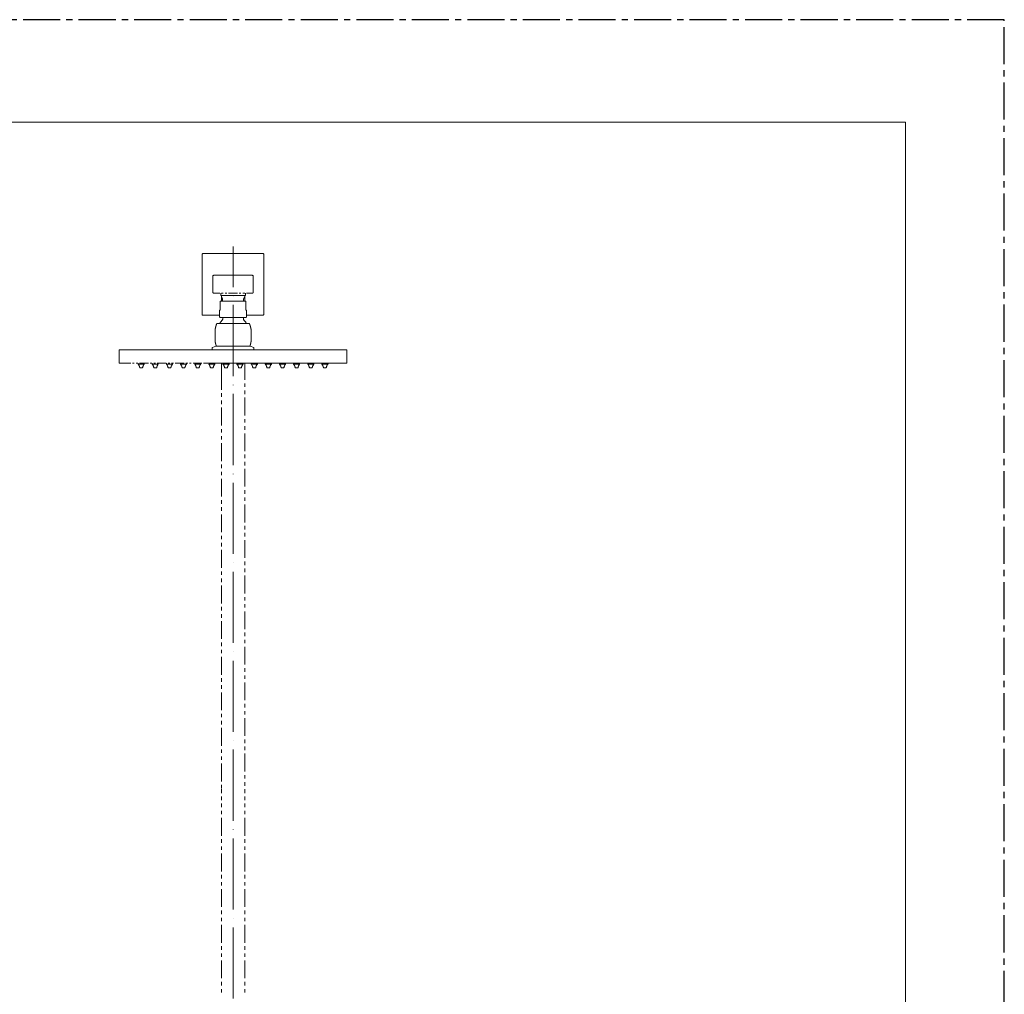
# Model space of a CAD drawing. Units: inches. Extents: x 14534 to 16634, y -5754 to -2784.
# Drawn here: x 15636 to 16634, y -3771 to -2784 of the extents above; entities that cross this region are included whole.
import ezdxf

# ---------------------------------------------------------------- set-up
doc = ezdxf.new("R2010")
doc.units = ezdxf.units.IN
doc.header["$MEASUREMENT"] = 0
doc.linetypes.add('ACAD_ISO04W100', pattern=[30, 24, -3, 0, -3])
doc.linetypes.add('CENTER2', pattern=[1.125, 0.75, -0.125, 0.125, -0.125])
for name, color, linetype, lineweight in [('Khung ten', 251, 'Continuous', 13), ('Th_Center line', 10, 'ACAD_ISO04W100', 15), ('Thuan_mainline', 7, 'Continuous', 25)]:
    doc.layers.add(name, color=color, linetype=linetype, lineweight=lineweight)
doc.layers.add('Not print', color=2, linetype='Continuous', plot=False)

# ---------------------------------------------------------------- blocks, each defined once
blk = doc.blocks.new('81SEW')
at = {"layer": 'Th_Center line', "linetype": 'ACAD_ISO04W100', "lineweight": 0, "ltscale": 3}
blk.add_lwpolyline([(15852.63, -4496.45), (15852.63, -3013.48)], dxfattribs=at)
at = {"layer": 'Thuan_mainline', "lineweight": 9}
for points in [[(15822.23, -3020.77), (15821.89, -3020.77), (15821.72, -3020.94), (15821.55, -3020.94), (15821.38, -3021.11), (15821.38, -3021.62)], [(15822.23, -3020.77), (15883.02, -3020.77)], [(15883.87, -3021.62), (15883.87, -3021.45), (15883.7, -3021.11), (15883.53, -3020.94), (15883.36, -3020.94), (15883.19, -3020.77), (15883.02, -3020.77)], [(15821.38, -3021.62), (15821.38, -3082.4)], [(15883.87, -3021.62), (15883.87, -3082.4)], [(15833.27, -3042.84), (15832.93, -3043.01), (15832.76, -3043.01), (15832.42, -3043.18), (15832.25, -3043.52), (15832.08, -3043.69), (15832.08, -3044.03)], [(15832.08, -3044.03), (15832.08, -3059.99)], [(15833.27, -3042.84), (15871.82, -3042.84)], [(15873.01, -3044.03), (15873.01, -3043.69), (15872.84, -3043.52), (15872.67, -3043.18), (15872.49, -3043.01), (15872.15, -3043.01), (15871.82, -3042.84)], [(15873.01, -3044.03), (15873.01, -3059.99)], [(15832.08, -3059.99), (15832.08, -3060.16), (15832.25, -3060.5), (15832.42, -3060.67), (15832.76, -3060.84), (15832.93, -3061.01), (15833.27, -3061.01)], [(15833.27, -3061.01), (15839.04, -3061.01)], [(15840.06, -3061.01), (15840.06, -3063.39)], [(15840.91, -3061.01), (15842.61, -3061.01)], [(15844.48, -3061.01), (15846.17, -3061.01)], [(15848.04, -3061.01), (15857.04, -3061.01)], [(15858.91, -3061.01), (15860.61, -3061.01)], [(15862.48, -3061.01), (15864.34, -3061.01)], [(15865.02, -3061.01), (15865.02, -3063.39)], [(15866.04, -3061.01), (15871.82, -3061.01)], [(15871.82, -3061.01), (15872.15, -3061.01), (15872.49, -3060.84), (15872.67, -3060.67), (15872.84, -3060.5), (15873.01, -3060.16), (15873.01, -3059.99)], [(15839.56, -3068.99), (15839.56, -3078.16)], [(15839.56, -3068.99), (15852.63, -3068.99), (15865.53, -3068.99)], [(15840.06, -3063.39), (15852.63, -3063.39)], [(15840.74, -3063.39), (15840.74, -3068.99)], [(15840.74, -3064.41), (15841.93, -3066.79)], [(15841.93, -3066.79), (15841.93, -3068.99)], [(15841.93, -3066.79), (15841.93, -3068.99)], [(15852.63, -3063.39), (15865.02, -3063.39)], [(15864.51, -3064.41), (15863.16, -3066.79), (15863.16, -3068.99)], [(15864.51, -3063.39), (15864.51, -3068.99)], [(15865.36, -3068.99), (15865.53, -3068.99)], [(15865.53, -3068.99), (15865.53, -3078.16)], [(15838.88, -3078.16), (15839.56, -3078.16)], [(15838.88, -3078.16), (15838.88, -3084.78), (15839.04, -3085.12), (15839.04, -3085.29), (15839.22, -3085.29), (15839.56, -3085.46)], [(15852.63, -3072.89), (15852.63, -3076.46)], [(15865.53, -3078.16), (15866.21, -3078.16)], [(15866.21, -3078.16), (15866.21, -3084.78)], [(15821.38, -3082.4), (15821.38, -3082.74), (15821.72, -3083.08), (15821.89, -3083.26), (15822.23, -3083.26)], [(15822.23, -3083.26), (15838.88, -3083.26)], [(15842.27, -3087.33), (15841.42, -3088.18), (15841.42, -3088.35), (15840.91, -3088.86), (15840.74, -3089.03), (15840.74, -3089.2), (15840.4, -3089.53), (15840.23, -3089.71), (15840.23, -3089.88), (15840.06, -3090.05), (15839.89, -3090.22), (15839.89, -3090.39), (15839.56, -3090.73), (15839.56, -3090.9), (15839.38, -3091.23), (15839.38, -3091.4), (15839.22, -3091.57), (15839.22, -3091.74)], [(15839.56, -3085.46), (15852.63, -3085.46), (15865.7, -3085.46)], [(15842.27, -3085.46), (15842.27, -3087.33)], [(15842.27, -3085.46), (15842.27, -3087.33)], [(15862.99, -3085.46), (15862.99, -3087.33)], [(15866.04, -3091.74), (15865.87, -3091.57), (15865.87, -3091.4), (15865.7, -3091.23), (15865.53, -3090.9), (15865.53, -3090.73), (15865.36, -3090.56), (15865.36, -3090.39), (15865.02, -3090.05), (15865.02, -3089.88), (15864.51, -3089.37), (15864.51, -3089.2), (15864.34, -3089.03), (15864.17, -3088.86), (15864, -3088.69), (15864, -3088.52), (15862.99, -3087.5), (15862.99, -3087.33)], [(15865.7, -3085.46), (15865.87, -3085.29), (15866.04, -3085.29), (15866.21, -3085.12), (15866.21, -3084.78)], [(15866.21, -3083.26), (15883.02, -3083.26)], [(15883.02, -3083.26), (15883.19, -3083.26), (15883.87, -3082.57), (15883.87, -3082.4)], [(15835.99, -3091.91), (15835.82, -3092.08), (15835.82, -3092.42), (15835.65, -3092.59), (15835.65, -3092.76), (15835.48, -3092.93), (15835.48, -3093.44), (15835.31, -3093.61), (15835.31, -3093.95), (15835.14, -3094.12), (15835.14, -3094.63), (15834.97, -3094.63), (15834.97, -3095.14), (15834.8, -3095.31), (15834.8, -3095.82), (15834.63, -3095.99), (15834.63, -3096.67), (15834.46, -3096.84), (15834.46, -3097.52)], [(15834.46, -3110.08), (15834.46, -3097.52)], [(15834.46, -3110.08), (15834.46, -3097.52)], [(15835.99, -3091.91), (15836.16, -3091.74)], [(15836.16, -3091.74), (15852.63, -3091.74), (15869.1, -3091.74)], [(15838.7, -3091.74), (15836.16, -3091.74)], [(15869.1, -3091.74), (15866.55, -3091.74)], [(15870.79, -3097.52), (15870.79, -3097.35), (15870.63, -3097.18), (15870.63, -3096.67), (15870.45, -3096.5), (15870.45, -3095.82), (15870.29, -3095.65), (15870.29, -3095.14), (15870.11, -3094.97), (15870.11, -3094.46), (15869.95, -3094.29), (15869.95, -3093.95), (15869.77, -3093.78), (15869.77, -3093.44), (15869.61, -3093.27), (15869.61, -3092.76), (15869.44, -3092.59), (15869.44, -3092.42), (15869.27, -3092.25), (15869.27, -3091.91), (15869.1, -3091.74)], [(15870.79, -3110.08), (15870.79, -3097.52)], [(15870.79, -3110.08), (15870.79, -3097.52)], [(15834.46, -3110.08), (15834.46, -3110.76), (15834.63, -3110.76), (15834.63, -3111.44), (15834.8, -3111.61), (15834.8, -3112.12), (15834.97, -3112.29), (15834.97, -3112.8), (15835.14, -3112.97), (15835.14, -3113.48), (15835.31, -3113.48), (15835.31, -3113.99), (15835.48, -3114.16), (15835.48, -3114.5)], [(15869.61, -3114.5), (15869.61, -3114.16), (15869.77, -3114.16), (15869.77, -3113.82), (15869.95, -3113.65), (15869.95, -3113.14), (15870.11, -3113.14), (15870.11, -3112.46), (15870.29, -3112.29), (15870.29, -3111.95), (15870.45, -3111.78), (15870.45, -3111.1), (15870.63, -3110.93), (15870.63, -3110.25), (15870.79, -3110.08)], [(15737.33, -3118.23), (15737.33, -3131.82)], [(15737.33, -3118.23), (15737.33, -3131.82)], [(15967.92, -3118.23), (15737.33, -3118.23)], [(15831.91, -3115.85), (15831.74, -3115.85), (15831.57, -3116.02), (15831.57, -3116.36)], [(15831.57, -3116.36), (15831.57, -3118.23)], [(15835.14, -3114.5), (15831.91, -3115.85)], [(15831.91, -3115.85), (15835.14, -3114.5)], [(15835.31, -3114.5), (15835.14, -3114.5)], [(15835.31, -3114.5), (15852.63, -3114.5), (15869.77, -3114.5)], [(15836.66, -3114.5), (15835.31, -3114.5)], [(15836.5, -3114.5), (15835.48, -3114.5)], [(15869.77, -3114.5), (15868.42, -3114.5)], [(15869.61, -3114.5), (15868.76, -3114.5)], [(15869.61, -3118.23), (15878.61, -3118.23)], [(15870.11, -3114.5), (15869.77, -3114.5)], [(15873.17, -3115.85), (15870.11, -3114.5)], [(15873.17, -3115.85), (15870.11, -3114.5)], [(15873.51, -3116.36), (15873.51, -3116.02), (15873.34, -3115.85), (15873.17, -3115.85)], [(15873.51, -3116.36), (15873.51, -3116.02), (15873.34, -3115.85), (15873.17, -3115.85)], [(15873.51, -3118.23), (15873.51, -3116.36)], [(15873.51, -3118.23), (15873.51, -3116.36)], [(15967.92, -3118.23), (15967.92, -3131.82), (15954.51, -3131.82)], [(15967.92, -3118.23), (15967.92, -3131.82)], [(15737.33, -3131.82), (15748.88, -3131.82)], [(15750.75, -3131.82), (15752.44, -3131.82)], [(15754.32, -3131.82), (15756.01, -3131.82)], [(15756.35, -3131.82), (15756.35, -3132.84)], [(15758.22, -3136.74), (15758.05, -3136.57), (15758.05, -3136.06), (15757.88, -3135.89), (15757.88, -3135.39), (15757.71, -3135.21), (15757.71, -3135.04), (15757.54, -3134.7), (15757.54, -3134.53), (15757.37, -3134.36), (15757.2, -3134.19), (15757.2, -3133.85), (15756.86, -3133.52), (15756.86, -3133.35), (15756.69, -3133.18), (15756.35, -3132.84)], [(15756.35, -3132.84), (15762.64, -3132.84)], [(15757.88, -3131.82), (15766.88, -3131.82)], [(15758.22, -3136.74), (15760.93, -3136.74)], [(15762.64, -3132.84), (15762.46, -3133.01), (15762.3, -3133.18), (15762.3, -3133.35), (15761.96, -3133.69), (15761.96, -3133.85), (15761.78, -3134.19), (15761.62, -3134.36), (15761.62, -3134.53), (15761.44, -3134.7), (15761.44, -3135.04), (15761.28, -3135.21), (15761.28, -3135.39), (15761.1, -3135.55), (15761.1, -3136.06), (15760.93, -3136.23), (15760.93, -3136.74)], [(15762.64, -3131.82), (15762.64, -3132.84)], [(15768.75, -3131.82), (15770.44, -3131.82)], [(15770.78, -3131.82), (15770.78, -3132.84)], [(15772.48, -3136.74), (15772.48, -3136.57), (15772.32, -3136.23), (15772.32, -3135.89), (15772.14, -3135.55), (15772.14, -3135.39), (15771.98, -3135.21), (15771.98, -3135.04), (15771.8, -3134.7), (15771.8, -3134.53), (15771.63, -3134.36), (15771.63, -3134.19), (15771.46, -3133.85), (15771.3, -3133.69), (15771.3, -3133.52), (15771.12, -3133.35), (15770.95, -3133.18), (15770.78, -3133.01), (15770.78, -3132.84)], [(15770.78, -3132.84), (15776.89, -3132.84)], [(15772.32, -3131.82), (15774.18, -3131.82)], [(15772.48, -3136.74), (15775.2, -3136.74)], [(15776.89, -3132.84), (15776.89, -3133.01), (15776.39, -3133.52), (15776.39, -3133.69), (15776.22, -3133.85), (15776.05, -3134.19), (15776.05, -3134.36), (15775.87, -3134.53), (15775.87, -3134.7), (15775.71, -3135.04), (15775.71, -3135.21), (15775.53, -3135.39), (15775.53, -3135.55), (15775.37, -3135.89), (15775.37, -3136.23), (15775.2, -3136.57), (15775.2, -3136.74)], [(15775.87, -3131.82), (15784.87, -3131.82)], [(15776.89, -3131.82), (15776.89, -3132.84)], [(15785.05, -3131.82), (15785.05, -3132.84)], [(15786.75, -3136.74), (15786.75, -3136.23), (15786.57, -3136.06), (15786.57, -3135.55), (15786.41, -3135.39), (15786.41, -3135.21), (15786.23, -3135.04), (15786.23, -3134.7), (15786.07, -3134.53), (15786.07, -3134.36), (15785.89, -3134.19), (15785.73, -3133.85), (15785.73, -3133.69), (15785.39, -3133.35), (15785.39, -3133.18), (15785.21, -3133.01), (15785.05, -3132.84)], [(15785.05, -3132.84), (15791.33, -3132.84)], [(15786.75, -3131.82), (15788.61, -3131.82)], [(15786.75, -3136.74), (15789.46, -3136.74)], [(15791.33, -3132.84), (15790.99, -3133.18), (15790.82, -3133.35), (15790.82, -3133.52), (15790.48, -3133.85), (15790.48, -3134.19), (15790.31, -3134.36), (15790.14, -3134.53), (15790.14, -3134.7), (15789.97, -3135.04), (15789.97, -3135.21), (15789.8, -3135.39), (15789.8, -3135.89), (15789.63, -3136.06), (15789.63, -3136.57), (15789.46, -3136.74)], [(15790.31, -3131.82), (15792.18, -3131.82)], [(15791.33, -3131.82), (15791.33, -3132.84)], [(15793.87, -3131.82), (15803.05, -3131.82)], [(15799.31, -3131.82), (15799.31, -3132.84)], [(15801.18, -3136.74), (15801.01, -3136.57), (15801.01, -3136.06), (15800.84, -3135.89), (15800.84, -3135.39), (15800.67, -3135.21), (15800.67, -3135.04), (15800.5, -3134.7), (15800.5, -3134.53), (15800.33, -3134.36), (15800.16, -3134.19), (15800.16, -3133.85), (15799.82, -3133.52), (15799.82, -3133.35), (15799.65, -3133.18), (15799.31, -3132.84)], [(15799.31, -3132.84), (15805.59, -3132.84)], [(15801.18, -3136.74), (15803.89, -3136.74)], [(15805.59, -3132.84), (15805.25, -3133.18), (15805.25, -3133.35), (15804.91, -3133.69), (15804.91, -3133.85), (15804.75, -3134.19), (15804.57, -3134.36), (15804.57, -3134.53), (15804.41, -3134.7), (15804.41, -3135.04), (15804.23, -3135.21), (15804.23, -3135.39), (15804.07, -3135.55), (15804.07, -3135.89), (15803.89, -3136.06), (15803.89, -3136.74)], [(15804.75, -3131.82), (15806.61, -3131.82)], [(15805.59, -3131.82), (15805.59, -3132.84)], [(15808.31, -3131.82), (15810.18, -3131.82)], [(15812.05, -3131.82), (15821.05, -3131.82)], [(15813.75, -3131.82), (15813.75, -3132.84)], [(15815.45, -3136.74), (15815.45, -3136.57), (15815.27, -3136.23), (15815.27, -3135.89), (15815.1, -3135.55), (15815.1, -3135.39), (15814.93, -3135.21), (15814.93, -3135.04), (15814.77, -3134.7), (15814.77, -3134.53), (15814.59, -3134.36), (15814.59, -3134.19), (15814.42, -3133.85), (15814.25, -3133.69), (15814.25, -3133.52), (15814.08, -3133.35), (15813.91, -3133.18), (15813.75, -3133.01), (15813.75, -3132.84)], [(15813.75, -3132.84), (15819.86, -3132.84)], [(15815.45, -3136.74), (15818.16, -3136.74)], [(15819.86, -3131.82), (15819.86, -3132.84)], [(15822.74, -3131.82), (15824.61, -3131.82)], [(15837.34, -3131.82), (15823.93, -3131.82)], [(15826.48, -3131.82), (15828.18, -3131.82)], [(15829.7, -3136.74), (15829.7, -3136.23), (15829.54, -3136.06), (15829.54, -3135.55), (15829.36, -3135.39), (15829.36, -3135.21), (15829.2, -3135.04), (15829.2, -3134.7), (15829.02, -3134.53), (15829.02, -3134.36), (15828.86, -3134.19), (15828.68, -3133.85), (15828.68, -3133.69), (15828.34, -3133.35), (15828.18, -3133.18), (15828.18, -3133.01), (15828.01, -3132.84)], [(15834.29, -3132.84), (15828.01, -3132.84)], [(15832.42, -3136.74), (15829.7, -3136.74)], [(15830.05, -3131.82), (15839.04, -3131.82)], [(15834.29, -3132.84), (15833.95, -3133.18), (15833.78, -3133.35), (15833.78, -3133.52), (15833.44, -3133.85), (15833.27, -3134.19), (15833.27, -3134.36), (15833.1, -3134.53), (15833.1, -3134.7), (15832.93, -3135.04), (15832.93, -3135.21), (15832.76, -3135.39), (15832.76, -3135.55), (15832.59, -3135.89), (15832.59, -3136.23), (15832.42, -3136.57), (15832.42, -3136.74)], [(15834.29, -3131.82), (15834.29, -3132.84)], [(15840.91, -3131.82), (15839.04, -3131.82)], [(15840.74, -3158.81), (15840.74, -3131.82)], [(15840.91, -3131.82), (15842.61, -3131.82)], [(15842.27, -3131.82), (15842.27, -3132.84)], [(15843.97, -3136.74), (15843.97, -3136.06), (15843.8, -3135.89), (15843.8, -3135.55), (15843.63, -3135.39), (15843.63, -3135.04), (15843.46, -3134.7), (15843.29, -3134.53), (15843.29, -3134.36), (15843.12, -3134.19), (15843.12, -3133.85), (15842.95, -3133.69), (15842.78, -3133.52), (15842.61, -3133.35), (15842.61, -3133.18), (15842.27, -3132.84)], [(15848.55, -3132.84), (15842.27, -3132.84)], [(15844.48, -3131.82), (15842.78, -3131.82)], [(15846.86, -3136.74), (15843.97, -3136.74)], [(15844.48, -3131.82), (15846.17, -3131.82)], [(15855.34, -3131.82), (15846.34, -3131.82)], [(15848.55, -3132.84), (15848.21, -3133.18), (15848.21, -3133.35), (15847.7, -3133.85), (15847.7, -3134.19), (15847.54, -3134.36), (15847.54, -3134.53), (15847.36, -3134.7), (15847.36, -3135.04), (15847.2, -3135.21), (15847.2, -3135.39), (15847.02, -3135.55), (15847.02, -3135.89), (15846.86, -3136.06), (15846.86, -3136.74)], [(15848.04, -3131.82), (15857.04, -3131.82)], [(15848.55, -3131.82), (15848.55, -3132.84)], [(15856.53, -3131.82), (15856.53, -3132.84)], [(15858.4, -3136.74), (15858.4, -3136.57), (15858.23, -3136.23), (15858.23, -3135.89), (15858.06, -3135.55), (15858.06, -3135.39), (15857.9, -3135.21), (15857.9, -3135.04), (15857.72, -3134.7), (15857.72, -3134.53), (15857.56, -3134.36), (15857.56, -3134.19), (15857.38, -3133.85), (15857.22, -3133.69), (15857.22, -3133.52), (15857.04, -3133.35), (15856.87, -3133.18), (15856.53, -3132.84)], [(15862.81, -3132.84), (15856.53, -3132.84)], [(15858.91, -3131.82), (15857.22, -3131.82)], [(15861.11, -3136.74), (15858.4, -3136.74)], [(15858.91, -3131.82), (15860.61, -3131.82)], [(15862.48, -3131.82), (15860.77, -3131.82)], [(15862.81, -3132.84), (15862.65, -3133.01), (15862.65, -3133.18), (15862.48, -3133.35), (15862.14, -3133.69), (15862.14, -3133.85), (15861.97, -3134.19), (15861.79, -3134.36), (15861.79, -3134.53), (15861.63, -3134.7), (15861.63, -3135.04), (15861.45, -3135.21), (15861.45, -3135.39), (15861.29, -3135.55), (15861.29, -3136.06), (15861.11, -3136.23), (15861.11, -3136.74)], [(15862.48, -3131.82), (15864.34, -3131.82)], [(15862.81, -3131.82), (15862.81, -3132.84)], [(15873.34, -3131.82), (15864.34, -3131.82)], [(15864.51, -3148.8), (15864.51, -3131.82)], [(15866.04, -3131.82), (15875.04, -3131.82)], [(15870.97, -3131.82), (15870.97, -3132.84)], [(15877.25, -3132.84), (15870.97, -3132.84)], [(15875.38, -3136.74), (15872.67, -3136.74)], [(15876.91, -3131.82), (15875.21, -3131.82)], [(15877.25, -3132.84), (15876.57, -3133.52), (15876.57, -3133.69), (15876.4, -3133.85), (15876.23, -3134.19), (15876.23, -3134.36), (15876.06, -3134.53), (15876.06, -3134.7), (15875.89, -3135.04), (15875.89, -3135.21), (15875.72, -3135.39), (15875.72, -3135.55), (15875.55, -3135.89), (15875.55, -3136.23), (15875.38, -3136.57), (15875.38, -3136.74)], [(15876.91, -3131.82), (15878.78, -3131.82)], [(15877.25, -3131.82), (15877.25, -3132.84)], [(15880.64, -3131.82), (15878.78, -3131.82)], [(15880.47, -3131.82), (15882.34, -3131.82)], [(15891.35, -3131.82), (15882.34, -3131.82)], [(15884.21, -3131.82), (15893.21, -3131.82)], [(15885.23, -3131.82), (15885.23, -3132.84)], [(15886.93, -3136.74), (15886.93, -3136.06), (15886.76, -3135.89), (15886.76, -3135.55), (15886.59, -3135.39), (15886.59, -3135.21), (15886.42, -3135.04), (15886.42, -3134.7), (15886.25, -3134.53), (15886.25, -3134.36), (15886.08, -3134.19), (15886.08, -3133.85), (15885.57, -3133.35), (15885.57, -3133.18), (15885.4, -3133.01), (15885.23, -3132.84)], [(15891.51, -3132.84), (15885.23, -3132.84)], [(15889.65, -3136.74), (15886.93, -3136.74)], [(15891.51, -3132.84), (15891.17, -3133.18), (15891.01, -3133.35), (15891.01, -3133.52), (15890.83, -3133.69), (15890.67, -3133.85), (15890.67, -3134.19), (15890.49, -3134.36), (15890.49, -3134.53), (15890.33, -3134.7), (15890.15, -3135.04), (15890.15, -3135.21), (15889.99, -3135.39), (15889.99, -3135.89), (15889.81, -3136.06), (15889.81, -3136.57), (15889.65, -3136.74)], [(15891.51, -3131.82), (15891.51, -3132.84)], [(15895.08, -3131.82), (15893.21, -3131.82)], [(15894.9, -3131.82), (15896.78, -3131.82)], [(15898.64, -3131.82), (15896.78, -3131.82)], [(15898.64, -3131.82), (15900.35, -3131.82)], [(15899.49, -3131.82), (15899.49, -3132.84)], [(15901.36, -3136.74), (15901.19, -3136.57), (15901.19, -3136.06), (15901.02, -3135.89), (15901.02, -3135.39), (15900.85, -3135.21), (15900.85, -3135.04), (15900.68, -3134.7), (15900.68, -3134.53), (15900.51, -3134.36), (15900.35, -3134.19), (15900.35, -3133.85), (15900, -3133.52), (15900, -3133.35), (15899.83, -3133.18), (15899.49, -3132.84)], [(15905.78, -3132.84), (15899.49, -3132.84)], [(15909.51, -3131.82), (15900.35, -3131.82)], [(15904.08, -3136.74), (15901.36, -3136.74)], [(15902.21, -3131.82), (15911.21, -3131.82)], [(15905.78, -3132.84), (15905.6, -3133.01), (15905.6, -3133.18), (15905.44, -3133.35), (15905.1, -3133.69), (15905.1, -3133.85), (15904.93, -3134.19), (15904.76, -3134.36), (15904.76, -3134.53), (15904.58, -3134.7), (15904.58, -3135.04), (15904.42, -3135.21), (15904.42, -3135.39), (15904.24, -3135.55), (15904.24, -3136.06), (15904.08, -3136.23), (15904.08, -3136.74)], [(15905.78, -3131.82), (15905.78, -3132.84)], [(15913.08, -3131.82), (15911.21, -3131.82)], [(15913.08, -3131.82), (15914.78, -3131.82)], [(15913.92, -3131.82), (15913.92, -3132.84)], [(15915.62, -3136.74), (15915.62, -3136.57), (15915.46, -3136.23), (15915.46, -3135.89), (15915.28, -3135.55), (15915.28, -3135.21), (15915.12, -3135.04), (15915.12, -3134.7), (15914.94, -3134.53), (15914.78, -3134.36), (15914.78, -3134.19), (15914.6, -3133.85), (15914.44, -3133.69), (15914.44, -3133.52), (15914.27, -3133.35), (15914.1, -3133.18), (15913.92, -3133.01), (15913.92, -3132.84)], [(15920.04, -3132.84), (15913.92, -3132.84)], [(15916.64, -3131.82), (15914.78, -3131.82)], [(15918.34, -3136.74), (15915.62, -3136.74)], [(15916.64, -3131.82), (15918.34, -3131.82)], [(15920.04, -3132.84), (15920.04, -3133.01), (15919.87, -3133.18), (15919.7, -3133.35), (15919.53, -3133.52), (15919.53, -3133.69), (15919.36, -3133.85), (15919.19, -3134.19), (15919.19, -3134.36), (15919.02, -3134.53), (15919.02, -3134.7), (15918.85, -3135.04), (15918.85, -3135.21), (15918.68, -3135.39), (15918.68, -3135.55), (15918.51, -3135.89), (15918.51, -3136.23), (15918.34, -3136.57), (15918.34, -3136.74)], [(15927.51, -3131.82), (15918.51, -3131.82)], [(15920.04, -3131.82), (15920.04, -3132.84)], [(15920.21, -3131.82), (15929.21, -3131.82)], [(15928.19, -3131.82), (15928.19, -3132.84)], [(15929.89, -3136.74), (15929.89, -3136.23), (15929.72, -3136.06), (15929.72, -3135.55), (15929.55, -3135.39), (15929.55, -3135.21), (15929.38, -3135.04), (15929.38, -3134.7), (15929.21, -3134.53), (15929.21, -3134.36), (15929.04, -3134.19), (15928.87, -3133.85), (15928.87, -3133.69), (15928.53, -3133.35), (15928.53, -3133.18), (15928.19, -3132.84)], [(15934.47, -3132.84), (15928.19, -3132.84)], [(15931.08, -3131.82), (15929.21, -3131.82)], [(15932.6, -3136.74), (15929.89, -3136.74)], [(15931.08, -3131.82), (15932.78, -3131.82)], [(15934.47, -3132.84), (15934.13, -3133.18), (15933.97, -3133.35), (15933.97, -3133.52), (15933.62, -3133.85), (15933.62, -3134.19), (15933.28, -3134.53), (15933.28, -3134.7), (15933.12, -3135.04), (15933.12, -3135.21), (15932.94, -3135.39), (15932.94, -3135.89), (15932.78, -3136.06), (15932.78, -3136.57), (15932.6, -3136.74)], [(15934.64, -3131.82), (15932.94, -3131.82)], [(15934.47, -3131.82), (15934.47, -3132.84)], [(15934.64, -3131.82), (15936.51, -3131.82)], [(15945.51, -3131.82), (15936.51, -3131.82)], [(15938.21, -3131.82), (15947.21, -3131.82)], [(15942.46, -3131.82), (15942.46, -3132.84)], [(15944.32, -3136.74), (15944.15, -3136.57), (15944.15, -3136.06), (15943.98, -3135.89), (15943.98, -3135.39), (15943.81, -3135.21), (15943.81, -3135.04), (15943.64, -3134.7), (15943.64, -3134.53), (15943.47, -3134.36), (15943.3, -3134.19), (15943.3, -3133.85), (15942.96, -3133.52), (15942.96, -3133.35), (15942.79, -3133.18), (15942.46, -3132.84)], [(15948.74, -3132.84), (15942.46, -3132.84)], [(15947.03, -3136.74), (15944.32, -3136.74)], [(15948.74, -3131.82), (15948.74, -3132.84), (15948.4, -3133.18), (15948.4, -3133.35), (15948.06, -3133.69), (15948.06, -3133.85), (15947.89, -3134.19), (15947.72, -3134.36), (15947.72, -3134.53), (15947.55, -3134.7), (15947.55, -3135.04), (15947.37, -3135.21), (15947.37, -3135.39), (15947.21, -3135.55), (15947.21, -3136.06), (15947.03, -3136.23), (15947.03, -3136.74)], [(15949.07, -3131.82), (15947.37, -3131.82)], [(15949.07, -3131.82), (15950.94, -3131.82)], [(15952.81, -3131.82), (15950.94, -3131.82)], [(15952.64, -3131.82), (15954.51, -3131.82)], [(15956.21, -3131.82), (15967.92, -3131.82)], [(15864.51, -3155.93), (15864.51, -3152.36)], [(15864.51, -3163.23), (15864.51, -3159.67)], [(15840.74, -3166.12), (15840.74, -3162.38)], [(15840.74, -3173.25), (15840.74, -3169.68)], [(15864.51, -3184.8), (15864.51, -3166.8)], [(15840.74, -3194.98), (15840.74, -3176.81)], [(15864.51, -3192.1), (15864.51, -3188.53)], [(15840.74, -3202.12), (15840.74, -3198.55)], [(15864.51, -3199.23), (15864.51, -3195.66)], [(15840.74, -3209.25), (15840.74, -3205.68)], [(15864.51, -3220.96), (15864.51, -3202.96)], [(15840.74, -3230.98), (15840.74, -3212.98)], [(15864.51, -3228.1), (15864.51, -3224.53)], [(15840.74, -3238.11), (15840.74, -3234.55)], [(15864.51, -3235.4), (15864.51, -3231.66)], [(15864.51, -3256.96), (15864.51, -3238.96)], [(15840.74, -3245.41), (15840.74, -3241.85)], [(15840.74, -3266.98), (15840.74, -3248.98)], [(15864.51, -3264.26), (15864.51, -3260.53)], [(15840.74, -3274.28), (15840.74, -3270.72)], [(15864.51, -3271.39), (15864.51, -3267.83)], [(15840.74, -3281.41), (15840.74, -3277.85)], [(15864.51, -3293.13), (15864.51, -3274.96)], [(15840.74, -3303.15), (15840.74, -3285.15)], [(15864.51, -3300.26), (15864.51, -3296.69)], [(15840.74, -3310.28), (15840.74, -3306.71)], [(15864.51, -3307.56), (15864.51, -3303.83)], [(15840.74, -3317.58), (15840.74, -3314.01)], [(15864.51, -3329.13), (15864.51, -3311.13)], [(15840.74, -3339.15), (15840.74, -3321.15)], [(15864.51, -3336.43), (15864.51, -3332.69)], [(15864.51, -3343.56), (15864.51, -3339.99)], [(15840.74, -3346.45), (15840.74, -3342.88)], [(15840.74, -3353.58), (15840.74, -3350.01)], [(15864.51, -3365.12), (15864.51, -3347.12)], [(15840.74, -3375.31), (15840.74, -3357.14)], [(15864.51, -3372.43), (15864.51, -3368.86)], [(15840.74, -3382.44), (15840.74, -3378.88)], [(15864.51, -3379.56), (15864.51, -3375.99)], [(15840.74, -3389.74), (15840.74, -3386.01)], [(15864.51, -3401.29), (15864.51, -3383.3)], [(15840.74, -3411.31), (15840.74, -3393.31)], [(15864.51, -3408.42), (15864.51, -3404.86)], [(15840.74, -3418.61), (15840.74, -3414.88)], [(15864.51, -3415.72), (15864.51, -3412.16)], [(15864.51, -3437.29), (15864.51, -3419.29)], [(15840.74, -3425.74), (15840.74, -3422.18)], [(15840.74, -3447.47), (15840.74, -3429.31)], [(15864.51, -3444.59), (15864.51, -3441.03)], [(15864.51, -3451.72), (15864.51, -3448.15)], [(15840.74, -3454.61), (15840.74, -3451.04)], [(15840.74, -3461.91), (15840.74, -3458.17)], [(15864.51, -3473.46), (15864.51, -3455.46)], [(15840.74, -3483.48), (15840.74, -3465.47)], [(15864.51, -3480.58), (15864.51, -3477.03)], [(15840.74, -3490.61), (15840.74, -3487.04)], [(15864.51, -3487.89), (15864.51, -3484.32)], [(15840.74, -3497.91), (15840.74, -3494.34)], [(15864.51, -3509.46), (15864.51, -3491.46)], [(15840.74, -3519.47), (15840.74, -3501.48)], [(15864.51, -3516.76), (15864.51, -3513.02)], [(15840.74, -3526.77), (15840.74, -3523.21)], [(15864.51, -3523.89), (15864.51, -3520.32)], [(15864.51, -3545.62), (15864.51, -3527.45)], [(15840.74, -3533.91), (15840.74, -3530.34)], [(15840.74, -3555.64), (15840.74, -3537.64)], [(15864.51, -3552.75), (15864.51, -3549.19)], [(15840.74, -3562.78), (15840.74, -3559.21)], [(15864.51, -3560.05), (15864.51, -3556.32)], [(15840.71, -3567.37), (15840.71, -3563.63)], [(15864.51, -3567.37), (15864.51, -3563.63)], [(15840.71, -3574.51), (15840.71, -3570.94)], [(15840.71, -3581.83), (15840.71, -3578.09)], [(15864.51, -3574.51), (15864.51, -3570.94)], [(15864.51, -3581.83), (15864.51, -3578.09)], [(15840.71, -3588.97), (15840.71, -3585.4)], [(15864.51, -3588.97), (15864.51, -3585.4)], [(15840.71, -3610.74), (15840.71, -3592.54)], [(15864.51, -3610.74), (15864.51, -3592.54)], [(15840.71, -3617.88), (15840.71, -3614.31)], [(15864.51, -3617.88), (15864.51, -3614.31)], [(15840.71, -3625.02), (15840.71, -3621.45)], [(15840.71, -3646.79), (15840.71, -3628.76)], [(15864.51, -3625.02), (15864.51, -3621.45)], [(15864.51, -3646.79), (15864.51, -3628.76)], [(15840.71, -3653.93), (15840.71, -3650.36)], [(15840.71, -3661.24), (15840.71, -3657.67)], [(15864.51, -3653.93), (15864.51, -3650.36)], [(15864.51, -3661.24), (15864.51, -3657.67)], [(15840.71, -3682.84), (15840.71, -3664.81)], [(15864.51, -3682.84), (15864.51, -3664.81)], [(15840.71, -3690.15), (15840.71, -3686.58)], [(15864.51, -3690.15), (15864.51, -3686.58)], [(15840.71, -3697.29), (15840.71, -3693.72)], [(15864.51, -3697.29), (15864.51, -3693.72)], [(15840.71, -3719.06), (15840.71, -3701.03)], [(15864.51, -3719.06), (15864.51, -3701.03)], [(15840.71, -3726.2), (15840.71, -3722.63)], [(15864.51, -3726.2), (15864.51, -3722.63)], [(15840.71, -3733.51), (15840.71, -3729.94)], [(15840.71, -3755.11), (15840.71, -3737.08)], [(15864.51, -3733.51), (15864.51, -3729.94)], [(15864.51, -3755.11), (15864.51, -3737.08)], [(15840.71, -3762.42), (15840.71, -3758.68)], [(15864.51, -3762.42), (15864.51, -3758.68)], [(15840.71, -3769.56), (15840.71, -3765.99)], [(15864.51, -3769.56), (15864.51, -3765.99)]]:
    blk.add_lwpolyline(points, dxfattribs=at)
for points, knots in [([(15819.86, -3132.84), (15819.86, -3132.84), (15819.68, -3133.01), (15819.68, -3133.01), (15819.68, -3133.01), (15819.68, -3133.18), (15819.68, -3133.18), (15819.31, -3133.49), (15819.03, -3133.86), (15819, -3134.36), (15819, -3134.36), (15818.84, -3134.53), (15818.84, -3134.53), (15818.84, -3134.53), (15818.66, -3134.7), (15818.66, -3134.7), (15818.66, -3134.7), (15818.66, -3135.04), (15818.66, -3135.04), (15818.66, -3135.04), (15818.5, -3135.21), (15818.5, -3135.21), (15818.5, -3135.21), (15818.5, -3135.55), (15818.5, -3135.55), (15818.5, -3135.55), (15818.32, -3135.89), (15818.32, -3135.89), (15818.32, -3135.89), (15818.32, -3136.06), (15818.32, -3136.06), (15818.32, -3136.06), (15818.16, -3136.23), (15818.16, -3136.23), (15818.16, -3136.23), (15818.16, -3136.74), (15818.16, -3136.74)], [0, 0, 0, 0, 1, 1, 1, 2, 2, 2, 3, 3, 3, 4, 4, 4, 5, 5, 5, 6, 6, 6, 7, 7, 7, 8, 8, 8, 9, 9, 9, 10, 10, 10, 11, 11, 11, 12, 12, 12, 12]), ([(15872.67, -3136.74), (15872.67, -3136.74), (15872.67, -3136.23), (15872.67, -3136.23), (15872.67, -3136.23), (15872.49, -3136.06), (15872.49, -3136.06), (15872.49, -3136.06), (15872.49, -3135.89), (15872.49, -3135.89), (15872.49, -3135.89), (15872.33, -3135.55), (15872.33, -3135.55), (15872.33, -3135.55), (15872.33, -3135.21), (15872.33, -3135.21), (15872.33, -3135.21), (15872.15, -3135.04), (15872.15, -3135.04), (15872.15, -3135.04), (15872.15, -3134.7), (15872.15, -3134.7), (15872.15, -3134.7), (15871.99, -3134.53), (15871.99, -3134.53), (15871.55, -3134.05), (15871.93, -3133.81), (15871.13, -3133.18), (15871.13, -3133.18), (15871.13, -3133.01), (15871.13, -3133.01), (15871.13, -3133.01), (15870.97, -3132.84), (15870.97, -3132.84)], [0, 0, 0, 0, 1, 1, 1, 2, 2, 2, 3, 3, 3, 4, 4, 4, 5, 5, 5, 6, 6, 6, 7, 7, 7, 8, 8, 8, 9, 9, 9, 10, 10, 10, 11, 11, 11, 11])]:
    blk.add_open_spline(points, degree=3, knots=knots, dxfattribs=at)

msp = doc.modelspace()

# ---------------------------------------------------------------- linework, layer by layer
at = {"layer": 'Khung ten'}
for p, q in [((14633.7, -2887.82), (16533.7, -2887.82)), ((16533.7, -2887.82), (16533.7, -5653.97))]:
    msp.add_line(p, q, dxfattribs=at)
at = {"layer": 'Not print', "color": 2, "linetype": 'CENTER2', "ltscale": 50}
for p, q in [((16633.7, -2783.82), (14533.7, -2783.82)), ((16633.7, -5753.82), (16633.7, -2783.82))]:
    msp.add_line(p, q, dxfattribs=at)

# ---------------------------------------------------------------- block references
at = {"layer": 'Thuan_mainline', "linetype": 'Continuous', "lineweight": 0}
msp.add_blockref('81SEW', (0, 0), dxfattribs=at)

doc.saveas('drawing.dxf')
